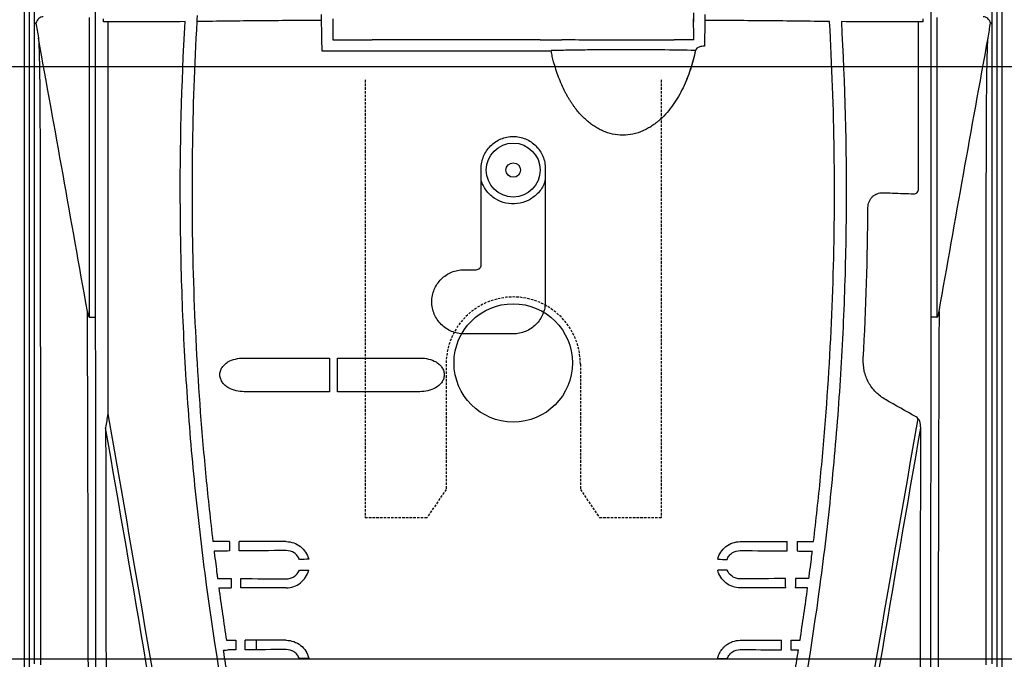
# Model space of a CAD drawing. Units: millimetres. Extents: x -3402 to 8400, y -2 to 6340.
# Drawn here: x 1000 to 1100, y 3941 to 4006 of the extents above; entities that cross this region are included whole.
import ezdxf
from ezdxf.enums import TextEntityAlignment as Align

# ---------------------------------------------------------------- set-up
doc = ezdxf.new("R2010")
doc.units = ezdxf.units.MM
doc.header["$MEASUREMENT"] = 0
doc.linetypes.add('DASHED2', pattern=[0.375, 0.25, -0.125])
doc.linetypes.add('HIDDEN', pattern=[0.375, 0.25, -0.125])
for name, color, linetype, lineweight in [('2DE_OBJ_LAMEL-APP', 130, 'Continuous', 25), ('2DE_OBJ_Lamel-DISTR', 255, 'Continuous', 18), ('2DE_TXTNUM', 11, 'Continuous', 9)]:
    doc.layers.add(name, color=color, linetype=linetype, lineweight=lineweight)
doc.layers.add('2DE_TXTPAR', color=41, linetype='Continuous')
doc.layers.add('Zaciski', color=30, linetype='DASHED2')
doc.layers.add('LAM_MONT', color=1, linetype='Continuous', plot=False)
doc.styles.add('CP_ATTR', font='ARIAL.TTF')
doc.styles.add('CP_ELATT', font='ARIAL.TTF')

# ---------------------------------------------------------------- blocks, each defined once
blk = doc.blocks.new('LML_73_81005_01')
at = {"layer": 'LAM_MONT'}
blk.add_circle((0, 0), 6, dxfattribs=at)
blk = doc.blocks.new('2dlam_73-81005-07_zns9nsn')
at = {"layer": 'LAM_MONT'}
blk.add_lwpolyline([(0, -30), (1707, -30), (1707, 30), (0, 30)], close=True, dxfattribs=at)
blk.add_blockref('LML_73_81005_01', (353.5, 0))
at = {"linetype": 'ByBlock', "style": 'CP_ATTR', "flags": 9}
for tag, p in [('ORDER-NO', (2.014, -29.403)), ('PRODUCER', (2.014, -29.404)), ('NUMBER', (2.015, -29.399)), ('GROUP', (2.015, -29.4)), ('ARTICLE', (2.015, -29.401)), ('NAME', (2.016, -29.397)), ('CHARACTER', (2.03, -29.401)), ('TAG', (2.032, -29.397)), ('VOLTAGE', (2.035, -29.404)), ('POWER', (2.035, -29.403)), ('OTHER', (2.037, -29.399))]:
    blk.add_attdef(tag, text='', height=0.0005, dxfattribs=at).set_placement(p, align=Align.MIDDLE_LEFT)
blk = doc.blocks.new('2dapa_ars26v_apa-04_f6p1x6k')
for p, q in [((-49.5, -240.122), (-49.5, 276.878)), ((49.5, 276.878), (49.5, -240.122)), ((-49, -273.712), (-49, -95.753)), ((49, -95.622), (49, -273.712)), ((-18.29, -152.249), (-18.29, -152.273)), ((16.29, -152.272), (16.29, -152.278)), ((18.29, -152.273), (18.29, -152.249)), ((0, -182.056), (0, -182.024)), ((-26.028, -213.113), (-26.028, -214.072))]:
    blk.add_line(p, q)
at = {"flags": 128}
blk.add_lwpolyline([(2.714, -152.266), (0.587, -152.266), (-1.539, -152.266), (-3.666, -152.266), (-5.793, -152.266), (-7.919, -152.267), (-10.045, -152.268), (-12.17, -152.269), (-14.295, -152.27)], dxfattribs=at)
for radius in [2.732, 0.733]:
    blk.add_circle((0, -165.458), radius)
for centre, start, end in [((-41.167, -159.287), 89.3633, 92.15958), ((41.166, -159.287), 87.84042, 90.6367)]:
    blk.add_arc(centre, 8.846, start, end)
for points, degree in [([(-48.5, -150.669), (-48.5, -147.974), (-48.5, -145.157), (-48.5, -142.217)], 3), ([(48.5, -142.217), (48.5, -145.157), (48.5, -147.974), (48.5, -150.669)], 3), ([(-42.341, -149.435), (-42.342, -159.738), (-42.342, -170.042), (-42.341, -180.345)], 3), ([(18.266, -149.507), (18.274, -150.437)], 1), ([(42.34, -180.345), (42.341, -170.042), (42.342, -159.738), (42.34, -149.435)], 3), ([(-48.5, -150.669), (-48.5, -150.622), (-48.451, -150.577), (-48.359, -150.541)], 3), ([(-48.359, -150.541), (-48.269, -151.04), (-48.2, -151.542), (-48.11, -152.041)], 3), ([(-42.912, -180.378), (-42.913, -170.253), (-42.913, -160.126), (-42.912, -150)], 3), ([(-41.5, -150.447), (-41.5, -150.336), (-41.5, -150.228), (-41.5, -150.141)], 3), ([(-33.241, -150.414), (-35.854, -150.438), (-38.464, -150.453), (-41.069, -150.442)], 3), ([(-41.069, -150.442), (-41.069, -163.685), (-41.069, -176.929), (-41.069, -190.17)], 3), ([(-32.049, -150.402), (-32.05, -150.411), (-32.05, -150.42), (-32.051, -150.429)], 3), ([(-19.42, -150.294), (-19.422, -150.071), (-19.421, -149.855), (-19.416, -149.681)], 3), ([(-18.272, -150.117), (-18.278, -150.828), (-18.284, -151.538), (-18.29, -152.249)], 3), ([(18.29, -152.249), (18.284, -151.538), (18.277, -150.828), (18.271, -150.117)], 3), ([(19.419, -150.294), (19.413, -150.623), (19.407, -150.951), (19.4, -151.28)], 3), ([(19.415, -149.681), (19.42, -149.855), (19.422, -150.071), (19.419, -150.294)], 3), ([(32.05, -150.429), (32.05, -150.42), (32.049, -150.411), (32.049, -150.402)], 3), ([(41.068, -150.442), (38.463, -150.453), (35.854, -150.438), (33.241, -150.414)], 3), ([(41.068, -167.364), (41.068, -161.723), (41.068, -156.082), (41.068, -150.442)], 3), ([(41.5, -150.141), (41.5, -150.228), (41.5, -150.336), (41.5, -150.447)], 3), ([(42.912, -150), (42.913, -160.126), (42.913, -170.253), (42.912, -180.378)], 3), ([(48.109, -152.041), (48.2, -151.542), (48.269, -151.04), (48.359, -150.541)], 3), ([(48.5, -150.669), (48.5, -150.622), (48.451, -150.577), (48.359, -150.541)], 3), ([(-43.144, -179.786), (-44.778, -170.531), (-46.433, -161.282), (-48.11, -152.041)], 3), ([(-18.29, -152.273), (-16.958, -152.272), (-15.627, -152.271), (-14.295, -152.27)], 3), ([(2.714, -152.266), (3.45, -152.266), (4.185, -152.266), (4.921, -152.266)], 3), ([(18.29, -152.273), (17.623, -152.273), (16.957, -152.272), (16.29, -152.272)], 3), ([(43.143, -179.786), (44.778, -170.531), (46.433, -161.282), (48.109, -152.041)], 3), ([(3.837, -153.409), (-3.9, -153.41), (-11.639, -153.411), (-19.36, -153.409)], 3), ([(3.831, -153.356), (3.832, -153.374), (3.834, -153.392), (3.838, -153.409)], 3), ([(18.461, -153.325), (18.459, -153.33), (18.458, -153.335), (18.457, -153.34)], 3), ([(-3.25, -175.056), (-3.25, -171.806), (-3.25, -168.556), (-3.25, -165.306)], 3), ([(3.25, -165.306), (3.25, -169.806), (3.25, -174.306), (3.25, -178.806)], 3), ([(35.461, -184.577), (35.749, -179.472), (35.907, -174.364), (35.935, -169.251)], 3), ([(-5, -175.556), (-4.584, -175.556), (-4.167, -175.556), (-3.75, -175.556)], 3), ([(0, -182.056), (-1.667, -182.056), (-3.334, -182.056), (-5, -182.056)], 3), ([(-27.339, -184.514), (-24.435, -184.514), (-21.527, -184.514), (-18.616, -184.514)], 3), ([(-17.817, -184.514), (-15.008, -184.514), (-12.198, -184.514), (-9.386, -184.514)], 3), ([(-18.613, -187.915), (-21.499, -187.915), (-24.383, -187.915), (-27.262, -187.915)], 3), ([(-9.456, -187.915), (-12.243, -187.915), (-15.029, -187.915), (-17.813, -187.915)], 3), ([(40.818, -190.468), (39.781, -189.884), (38.744, -189.299), (37.707, -188.713)], 3), ([(-41.069, -190.17), (-38.201, -206.537), (-35.397, -222.913), (-32.649, -239.284)], 3), ([(40.988, -190.628), (40.945, -190.561), (40.887, -190.507), (40.818, -190.468)], 3), ([(40.988, -190.628), (38.148, -206.842), (35.371, -223.065), (32.649, -239.283)], 3), ([(41.297, -191.563), (41.262, -191.35), (41.227, -191.135), (41.191, -190.919)], 3), ([(-33.131, -239.356), (-35.798, -223.425), (-38.519, -207.49), (-41.297, -191.563)], 3), ([(33.131, -239.355), (35.798, -223.425), (38.519, -207.489), (41.297, -191.563)], 3), ([(-28.757, -203.113), (-29.313, -203.114), (-29.867, -203.114), (-30.422, -203.114)], 3), ([(-28.757, -203.113), (-28.757, -203.429), (-28.756, -203.745), (-28.755, -204.06)], 3), ([(-27.755, -204.052), (-27.755, -203.739), (-27.754, -203.426), (-27.753, -203.113)], 3), ([(-22.999, -203.113), (-24.585, -203.113), (-26.169, -203.113), (-27.753, -203.113)], 3), ([(22.999, -203.113), (24.584, -203.113), (26.169, -203.113), (27.752, -203.113)], 3), ([(27.755, -204.052), (27.754, -203.739), (27.753, -203.426), (27.752, -203.113)], 3), ([(28.757, -203.113), (28.756, -203.429), (28.755, -203.745), (28.754, -204.06)], 3), ([(28.757, -203.113), (29.312, -203.114), (29.867, -203.114), (30.422, -203.114)], 3), ([(-28.755, -204.06), (-29.272, -204.064), (-29.789, -204.069), (-30.306, -204.074)], 3), ([(-23, -204.016), (-24.586, -204.027), (-26.171, -204.039), (-27.755, -204.052)], 3), ([(23, -204.016), (24.586, -204.027), (26.171, -204.039), (27.755, -204.052)], 3), ([(28.754, -204.06), (29.272, -204.064), (29.789, -204.069), (30.305, -204.074)], 3), ([(-20.723, -204.905), (-21.036, -204.906), (-21.349, -204.908), (-21.662, -204.91)], 3), ([(20.722, -204.905), (21.035, -204.906), (21.348, -204.908), (21.661, -204.91)], 3), ([(-21.664, -205.998), (-21.35, -206), (-21.036, -206.002), (-20.722, -206.003)], 3), ([(21.664, -205.998), (21.35, -206), (21.036, -206.002), (20.722, -206.003)], 3), ([(-29.953, -206.833), (-29.497, -206.837), (-29.04, -206.84), (-28.582, -206.844)], 3), ([(-28.582, -206.844), (-28.582, -207.162), (-28.581, -207.479), (-28.58, -207.797)], 3), ([(-27.6, -207.797), (-27.599, -207.482), (-27.598, -207.167), (-27.597, -206.852)], 3), ([(-27.597, -206.852), (-26.066, -206.865), (-24.534, -206.876), (-23, -206.886)], 3), ([(27.597, -206.852), (26.066, -206.865), (24.533, -206.876), (23, -206.886)], 3), ([(27.6, -207.797), (27.599, -207.482), (27.598, -207.167), (27.597, -206.852)], 3), ([(28.582, -206.844), (28.581, -207.162), (28.58, -207.479), (28.579, -207.797)], 3), ([(29.953, -206.833), (29.496, -206.837), (29.039, -206.84), (28.582, -206.844)], 3), ([(-29.824, -207.797), (-29.583, -209.571), (-29.325, -211.343), (-29.054, -213.113)], 3), ([(-29.824, -207.797), (-29.409, -207.797), (-28.994, -207.797), (-28.58, -207.797)], 3), ([(-22.999, -207.797), (-24.534, -207.797), (-26.068, -207.797), (-27.6, -207.797)], 3), ([(27.6, -207.797), (26.067, -207.797), (24.533, -207.797), (22.999, -207.797)], 3), ([(29.824, -207.797), (29.409, -207.797), (28.994, -207.797), (28.579, -207.797)], 3), ([(29.053, -213.113), (29.325, -211.343), (29.582, -209.571), (29.824, -207.797)], 3), ([(-29.054, -213.113), (-28.743, -213.113), (-28.431, -213.113), (-28.12, -213.113)], 3), ([(-28.12, -213.113), (-28.119, -213.438), (-28.118, -213.763), (-28.117, -214.088)], 3), ([(-27.173, -214.08), (-27.172, -213.758), (-27.17, -213.436), (-27.169, -213.113)], 3), ([(22.999, -213.113), (24.39, -213.113), (25.78, -213.113), (27.169, -213.113)], 3), ([(27.172, -214.08), (27.171, -213.758), (27.17, -213.436), (27.169, -213.113)], 3), ([(28.12, -213.113), (28.119, -213.438), (28.117, -213.763), (28.116, -214.088)], 3), ([(28.12, -213.113), (28.431, -213.113), (28.742, -213.113), (29.053, -213.113)], 3), ([(-28.117, -214.088), (-28.378, -214.09), (-28.639, -214.092), (-28.901, -214.094)], 3), ([(-23, -214.049), (-24.392, -214.059), (-25.783, -214.069), (-27.173, -214.08)], 3), ([(23, -214.049), (24.392, -214.059), (25.782, -214.069), (27.172, -214.08)], 3), ([(28.116, -214.088), (28.378, -214.09), (28.639, -214.092), (28.901, -214.094)], 3), ([(-20.715, -214.938), (-21.038, -214.94), (-21.361, -214.942), (-21.684, -214.944)], 3), ([(20.715, -214.938), (21.038, -214.94), (21.361, -214.942), (21.684, -214.944)], 3)]:
    blk.add_open_spline(points, degree=degree)
for points, knots in [([(-47.608, -149.917), (-47.695, -149.915), (-47.78, -149.931), (-47.94, -149.999), (-48.013, -150.048), (-48.203, -150.226), (-48.294, -150.379), (-48.359, -150.541)], [0, 0, 0, 0, 0.25, 0.25, 0.5, 0.5, 1, 1, 1, 1]), ([(-27.936, -226.276), (-29.179, -220.042), (-30.222, -213.777), (-31.489, -204.331), (-31.862, -201.173), (-32.506, -194.851), (-32.778, -191.686), (-33.221, -185.349), (-33.393, -182.177), (-33.635, -175.824), (-33.705, -172.645), (-33.766, -163.114), (-33.604, -156.762), (-33.241, -150.414)], [0, 0, 0, 0, 0.25, 0.25, 0.375, 0.375, 0.5, 0.5, 0.625, 0.625, 0.75, 0.75, 1, 1, 1, 1]), ([(-32.051, -150.429), (-32.555, -159.213), (-32.671, -168.016), (-32.263, -181.206), (-32.031, -185.597), (-31.536, -192.177), (-31.347, -194.367), (-30.921, -198.744), (-30.682, -200.93), (-30.422, -203.114)], [0, 0, 0, 0, 0.5, 0.5, 0.75, 0.75, 0.875, 0.875, 1, 1, 1, 1]), ([(-32.024, -149.79), (-32.029, -149.876), (-32.034, -149.974), (-32.043, -150.183), (-32.046, -150.291), (-32.049, -150.402)], [0, 0, 0, 0, 0.5, 0.5, 1, 1, 1, 1]), ([(-19.42, -150.294), (-21.527, -150.3), (-23.633, -150.314), (-27.843, -150.355), (-29.947, -150.381), (-32.049, -150.402)], [0, 0, 0, 0, 0.5, 0.5, 1, 1, 1, 1]), ([(-19.36, -153.409), (-19.367, -153.076), (-19.373, -152.742), (-19.379, -152.409), (-19.393, -151.704), (-19.406, -150.999), (-19.42, -150.294)], [0, 0, 0, 0, 0.001, 0.001, 0.001, 0.003115743, 0.003115743, 0.003115743, 0.003115743]), ([(32.049, -150.402), (29.947, -150.381), (27.842, -150.355), (23.633, -150.314), (21.526, -150.3), (19.419, -150.294)], [0, 0, 0, 0, 0.5, 0.5, 1, 1, 1, 1]), ([(33.241, -150.414), (33.604, -156.762), (33.765, -163.114), (33.705, -172.647), (33.634, -175.827), (33.392, -182.178), (33.221, -185.35), (32.778, -191.687), (32.506, -194.852), (31.861, -201.175), (31.489, -204.333), (30.222, -213.778), (29.178, -220.042), (27.936, -226.276)], [0, 0, 0, 0, 0.25, 0.25, 0.375, 0.375, 0.5, 0.5, 0.625, 0.625, 0.75, 0.75, 1, 1, 1, 1]), ([(30.422, -203.114), (30.682, -200.93), (30.921, -198.744), (31.347, -194.367), (31.536, -192.176), (32.03, -185.597), (32.263, -181.205), (32.671, -168.015), (32.555, -159.213), (32.05, -150.429)], [0, 0, 0, 0, 0.125, 0.125, 0.25, 0.25, 0.5, 0.5, 1, 1, 1, 1]), ([(48.359, -150.541), (48.326, -150.46), (48.288, -150.383), (48.195, -150.237), (48.14, -150.167), (48.013, -150.049), (47.94, -149.999), (47.781, -149.932), (47.695, -149.915), (47.607, -149.917)], [0, 0, 0, 0, 0.25, 0.25, 0.5, 0.5, 0.75, 0.75, 1, 1, 1, 1]), ([(-48.5, -215.495), (-48.5, -204.717), (-48.5, -193.923), (-48.5, -177.711), (-48.5, -172.303), (-48.5, -164.188), (-48.5, -161.483), (-48.5, -157.424), (-48.5, -156.07), (-48.5, -154.041), (-48.5, -153.365), (-48.5, -152.351), (-48.5, -152.013), (-48.5, -151.339), (-48.5, -151.002), (-48.5, -150.669)], [0, 0, 0, 0, 0.5, 0.5, 0.75, 0.75, 0.875, 0.875, 0.9375, 0.9375, 0.96875, 0.96875, 0.984375, 0.984375, 1, 1, 1, 1]), ([(19.4, -151.28), (19.395, -151.566), (19.39, -151.852), (19.384, -152.138), (19.379, -152.398), (19.374, -152.658), (19.369, -152.918)], [0, 0, 0, 0, 0.000858598, 0.000858598, 0.000858598, 0.001638596, 0.001638596, 0.001638596, 0.001638596]), ([(48.5, -150.669), (48.5, -151.002), (48.5, -151.339), (48.5, -152.013), (48.5, -152.351), (48.5, -153.365), (48.5, -154.041), (48.5, -156.07), (48.5, -157.424), (48.5, -161.483), (48.5, -164.188), (48.5, -172.303), (48.5, -177.711), (48.5, -193.923), (48.5, -204.717), (48.5, -215.495)], [0, 0, 0, 0, 0.015625, 0.015625, 0.03125, 0.03125, 0.0625, 0.0625, 0.125, 0.125, 0.25, 0.25, 0.5, 0.5, 1, 1, 1, 1]), ([(-48.11, -152.041), (-48.084, -152.373), (-48.067, -152.704), (-48.039, -153.368), (-48.028, -153.699), (-48.002, -154.694), (-47.991, -155.358), (-47.965, -157.348), (-47.957, -158.675), (-47.935, -162.654), (-47.93, -165.307), (-47.915, -173.262), (-47.912, -178.563), (-47.903, -194.456), (-47.901, -205.037), (-47.899, -215.603)], [0, 0, 0, 0, 0.015625, 0.015625, 0.03125, 0.03125, 0.0625, 0.0625, 0.125, 0.125, 0.25, 0.25, 0.5, 0.5, 1, 1, 1, 1]), ([(16.29, -152.278), (15.62, -152.281), (14.934, -152.283), (13.175, -152.288), (12.09, -152.289), (8.826, -152.287), (6.641, -152.279), (4.921, -152.266)], [0.1825997, 0.1825997, 0.1825997, 0.1825997, 0.3087859, 0.3087859, 0.5021059, 0.5021059, 0.888746, 0.888746, 0.888746, 0.888746]), ([(47.899, -215.603), (47.901, -205.037), (47.903, -194.456), (47.912, -178.563), (47.915, -173.262), (47.929, -165.307), (47.935, -162.654), (47.956, -158.675), (47.965, -157.348), (47.991, -155.358), (48.002, -154.694), (48.028, -153.699), (48.038, -153.368), (48.066, -152.704), (48.084, -152.373), (48.109, -152.041)], [0, 0, 0, 0, 0.5, 0.5, 0.75, 0.75, 0.875, 0.875, 0.9375, 0.9375, 0.96875, 0.96875, 0.984375, 0.984375, 1, 1, 1, 1]), ([(18.457, -153.34), (17.336, -153.314), (16.151, -153.295), (14.589, -153.279), (14.272, -153.276), (13.634, -153.272), (13.315, -153.27), (12.357, -153.266), (11.717, -153.265), (10.756, -153.266), (10.435, -153.266), (9.793, -153.269), (9.47, -153.271), (8.518, -153.277), (7.896, -153.283), (6.681, -153.298), (6.087, -153.307), (4.927, -153.329), (4.366, -153.342), (3.831, -153.356)], [0, 0, 0, 0, 0.25, 0.25, 0.3125, 0.3125, 0.375, 0.375, 0.5, 0.5, 0.5625, 0.5625, 0.625, 0.625, 0.75, 0.75, 0.875, 0.875, 1, 1, 1, 1]), ([(6.112, -158.951), (6.051, -158.864), (5.929, -158.689), (5.754, -158.418), (5.584, -158.138), (5.419, -157.848), (5.186, -157.411), (4.901, -156.812), (4.592, -156.052), (4.32, -155.269), (4.115, -154.569), (3.955, -153.945), (3.877, -153.589), (3.837, -153.409)], [0, 0, 0, 0, 0.052633, 0.106106, 0.160468, 0.215764, 0.272037, 0.406651, 0.54567, 0.679881, 0.818391, 0.908606, 1, 1, 1, 1]), ([(18.461, -153.325), (18.323, -153.977), (18.152, -154.619), (17.738, -155.883), (17.493, -156.509), (16.918, -157.706), (16.59, -158.28), (16.019, -159.094), (15.815, -159.357), (15.375, -159.864), (15.142, -160.103), (14.895, -160.326)], [0, 0, 0, 0, 0.25, 0.25, 0.5, 0.5, 0.75, 0.75, 0.875, 0.875, 1, 1, 1, 1]), ([(18.457, -153.34), (18.319, -153.989), (18.149, -154.631), (17.734, -155.896), (17.49, -156.515), (16.917, -157.707), (16.59, -158.282), (15.82, -159.375), (15.389, -159.881), (14.895, -160.326)], [0, 0, 0, 0, 0.25, 0.25, 0.5, 0.5, 0.75, 0.75, 1, 1, 1, 1]), ([(19.369, -152.918), (19.192, -152.908), (19.018, -152.928), (18.766, -153.018), (18.686, -153.057), (18.545, -153.167), (18.484, -153.238), (18.461, -153.325)], [0, 0, 0, 0, 0.5, 0.5, 0.75, 0.75, 1, 1, 1, 1]), ([(7.306, -160.315), (7.246, -160.259), (7.125, -160.146), (6.949, -159.968), (6.776, -159.782), (6.605, -159.587), (6.437, -159.383), (6.272, -159.171), (6.166, -159.025), (6.112, -158.951)], [0, 0, 0, 0, 0.135561, 0.273328, 0.413445, 0.556046, 0.701259, 0.849206, 1, 1, 1, 1]), ([(14.895, -160.326), (14.826, -160.387), (14.689, -160.508), (14.477, -160.679), (14.262, -160.84), (14.045, -160.99), (13.824, -161.129), (13.601, -161.257), (13.374, -161.374), (12.899, -161.595), (12.148, -161.843), (11.099, -161.956), (10.049, -161.845), (9.216, -161.568), (8.59, -161.258), (8.147, -160.988), (7.714, -160.675), (7.443, -160.436), (7.306, -160.315)], [0, 0, 0, 0, 0.0328809, 0.0652041, 0.0970153, 0.1283623, 0.1592953, 0.1898663, 0.2201294, 0.25014, 0.3765811, 0.4997864, 0.6233974, 0.7499089, 0.8101783, 0.8716625, 0.9348011, 1, 1, 1, 1]), ([(-3.25, -165.306), (-3.25, -165.091), (-3.229, -164.88), (-3.147, -164.465), (-3.084, -164.258), (-2.921, -163.865), (-2.821, -163.678), (-2.585, -163.325), (-2.448, -163.157), (-2.148, -162.858), (-1.985, -162.723), (-1.629, -162.485), (-1.44, -162.384), (-1.049, -162.222), (-0.844, -162.16), (-0.425, -162.076), (-0.214, -162.056), (0.21, -162.056), (0.425, -162.077), (0.842, -162.159), (1.044, -162.221), (1.438, -162.383), (1.628, -162.485), (1.98, -162.72), (2.145, -162.854), (2.448, -163.157), (2.583, -163.322), (2.818, -163.674), (2.92, -163.864), (3.083, -164.257), (3.145, -164.46), (3.228, -164.876), (3.25, -165.091), (3.25, -165.306)], [0, 0, 0, 0, 0.0625, 0.0625, 0.125, 0.125, 0.1875, 0.1875, 0.25, 0.25, 0.3125, 0.3125, 0.375, 0.375, 0.4375, 0.4375, 0.5, 0.5, 0.5625, 0.5625, 0.625, 0.625, 0.6875, 0.6875, 0.75, 0.75, 0.8125, 0.8125, 0.875, 0.875, 0.9375, 0.9375, 1, 1, 1, 1]), ([(3.218, -166.493), (3.184, -166.636), (3.061, -167.155), (2.473, -167.903), (1.54, -168.595), (0.411, -168.925), (-0.761, -168.867), (-1.841, -168.421), (-2.734, -167.656), (-3.058, -166.962), (-3.219, -166.619)], [0, 0, 0, 0, 0.052035, 0.187929, 0.323779, 0.459603, 0.595431, 0.731289, 0.86719, 1, 1, 1, 1]), ([(40.567, -167.864), (40.7, -167.869), (40.831, -167.816), (41.016, -167.629), (41.068, -167.497), (41.068, -167.364)], [0, 0, 0, 0, 0.5, 0.5, 1, 1, 1, 1]), ([(35.935, -169.251), (35.936, -169.051), (35.974, -168.855), (36.085, -168.579), (36.131, -168.492), (36.238, -168.327), (36.301, -168.249), (36.44, -168.109), (36.515, -168.047), (36.68, -167.937), (36.768, -167.891), (37.041, -167.782), (37.24, -167.747), (37.438, -167.754)], [0, 0, 0, 0, 0.25, 0.25, 0.375, 0.375, 0.5, 0.5, 0.625, 0.625, 0.75, 0.75, 1, 1, 1, 1]), ([(37.438, -167.754), (37.768, -167.765), (38.099, -167.776), (38.429, -167.788), (39.142, -167.812), (39.855, -167.838), (40.567, -167.864)], [0, 0, 0, 0, 0.001000001, 0.001000001, 0.001000001, 0.00315817, 0.00315817, 0.00315817, 0.00315817]), ([(-5, -182.056), (-5.215, -182.056), (-5.426, -182.035), (-5.841, -181.952), (-6.048, -181.89), (-6.441, -181.726), (-6.628, -181.627), (-6.981, -181.391), (-7.148, -181.254), (-7.448, -180.954), (-7.583, -180.79), (-7.821, -180.435), (-7.921, -180.246), (-8.084, -179.854), (-8.146, -179.65), (-8.229, -179.23), (-8.25, -179.019), (-8.25, -178.595), (-8.229, -178.38), (-8.146, -177.963), (-8.085, -177.761), (-7.922, -177.367), (-7.821, -177.177), (-7.585, -176.825), (-7.451, -176.661), (-7.148, -176.357), (-6.984, -176.222), (-6.632, -175.987), (-6.442, -175.885), (-6.048, -175.722), (-5.846, -175.66), (-5.43, -175.577), (-5.215, -175.556), (-5, -175.556)], [0, 0, 0, 0, 0.0625, 0.0625, 0.125, 0.125, 0.1875, 0.1875, 0.25, 0.25, 0.3125, 0.3125, 0.375, 0.375, 0.4375, 0.4375, 0.5, 0.5, 0.5625, 0.5625, 0.625, 0.625, 0.6875, 0.6875, 0.75, 0.75, 0.8125, 0.8125, 0.875, 0.875, 0.9375, 0.9375, 1, 1, 1, 1]), ([(-3.75, -175.556), (-3.618, -175.556), (-3.489, -175.501), (-3.305, -175.317), (-3.25, -175.188), (-3.25, -175.056)], [0, 0, 0, 0, 0.5, 0.5, 1, 1, 1, 1]), ([(3.25, -178.806), (3.25, -179.02), (3.229, -179.231), (3.146, -179.646), (3.084, -179.853), (2.921, -180.246), (2.821, -180.433), (2.586, -180.786), (2.449, -180.953), (2.149, -181.253), (1.986, -181.387), (1.631, -181.625), (1.442, -181.726), (1.051, -181.888), (0.847, -181.951), (0.427, -182.035), (0.214, -182.056), (0, -182.056)], [0, 0, 0, 0, 0.125, 0.125, 0.25, 0.25, 0.375, 0.375, 0.5, 0.5, 0.625, 0.625, 0.75, 0.75, 0.875, 0.875, 1, 1, 1, 1]), ([(-43.038, -219.662), (-43.049, -213.023), (-43.061, -206.379), (-43.084, -196.407), (-43.092, -193.083), (-43.113, -186.433), (-43.125, -183.108), (-43.144, -179.786)], [0, 0, 0, 0, 0.5, 0.5, 0.75, 0.75, 1, 1, 1, 1]), ([(-43.144, -179.786), (-43.131, -179.855), (-43.118, -179.924), (-43.102, -179.992), (-43.091, -180.038), (-43.08, -180.084), (-43.066, -180.13), (-43.057, -180.161), (-43.047, -180.192), (-43.035, -180.223), (-43.027, -180.244), (-43.018, -180.265), (-43.008, -180.285), (-42.998, -180.305), (-42.986, -180.326), (-42.971, -180.344), (-42.965, -180.351), (-42.958, -180.358), (-42.95, -180.363), (-42.943, -180.369), (-42.934, -180.374), (-42.925, -180.377), (-42.921, -180.378), (-42.916, -180.378), (-42.912, -180.378)], [0, 0, 0, 0, 0.0002101374, 0.0002101374, 0.0002101374, 0.0003530402, 0.0003530402, 0.0003530402, 0.0004508694, 0.0004508694, 0.0004508694, 0.0005185345, 0.0005185345, 0.0005185345, 0.0005888505, 0.0005888505, 0.0005888505, 0.0006172893, 0.0006172893, 0.0006172893, 0.0006463311, 0.0006463311, 0.0006463311, 0.0006592983, 0.0006592983, 0.0006592983, 0.0006592983]), ([(-42.912, -180.378), (-42.77, -180.38), (-42.622, -180.377), (-42.408, -180.364), (-42.342, -180.355), (-42.341, -180.345)], [0, 0, 0, 0, 0.5, 0.5, 1, 1, 1, 1]), ([(-42.341, -180.345), (-42.337, -183.604), (-42.334, -186.867), (-42.328, -193.392), (-42.325, -196.654), (-42.315, -206.439), (-42.308, -212.958), (-42.301, -219.473)], [0, 0, 0, 0, 0.25, 0.25, 0.5, 0.5, 1, 1, 1, 1]), ([(42.301, -219.473), (42.308, -212.958), (42.314, -206.438), (42.324, -196.654), (42.327, -193.391), (42.334, -186.867), (42.337, -183.604), (42.34, -180.345)], [0, 0, 0, 0, 0.5, 0.5, 0.75, 0.75, 1, 1, 1, 1]), ([(42.912, -180.378), (42.77, -180.38), (42.622, -180.377), (42.407, -180.364), (42.342, -180.355), (42.34, -180.345)], [0, 0, 0, 0, 0.5, 0.5, 1, 1, 1, 1]), ([(42.912, -180.378), (42.94, -180.378), (42.962, -180.356), (42.995, -180.312), (43.007, -180.287), (43.041, -180.212), (43.058, -180.16), (43.102, -180.001), (43.124, -179.894), (43.143, -179.786)], [0, 0, 0, 0, 0.125, 0.125, 0.25, 0.25, 0.5, 0.5, 1, 1, 1, 1]), ([(43.143, -179.786), (43.124, -183.108), (43.112, -186.433), (43.092, -193.083), (43.083, -196.407), (43.061, -206.379), (43.049, -213.023), (43.037, -219.662)], [0, 0, 0, 0, 0.25, 0.25, 0.5, 0.5, 1, 1, 1, 1]), ([(-27.262, -187.915), (-27.536, -187.915), (-27.809, -187.888), (-28.34, -187.765), (-28.595, -187.672), (-28.952, -187.466), (-29.064, -187.388), (-29.27, -187.211), (-29.365, -187.109), (-29.526, -186.887), (-29.592, -186.765), (-29.686, -186.507), (-29.713, -186.37), (-29.722, -186.097), (-29.704, -185.96), (-29.626, -185.696), (-29.567, -185.573), (-29.416, -185.342), (-29.327, -185.239), (-29.127, -185.055), (-29.015, -184.973), (-28.666, -184.763), (-28.406, -184.666), (-27.881, -184.542), (-27.612, -184.514), (-27.339, -184.514)], [0, 0, 0, 0, 0.125, 0.125, 0.25, 0.25, 0.3125, 0.3125, 0.375, 0.375, 0.4375, 0.4375, 0.5, 0.5, 0.5625, 0.5625, 0.625, 0.625, 0.6875, 0.6875, 0.75, 0.75, 0.875, 0.875, 1, 1, 1, 1]), ([(-18.616, -184.514), (-18.616, -185.078), (-18.615, -185.642), (-18.615, -186.206), (-18.614, -186.776), (-18.613, -187.346), (-18.613, -187.915)], [0, 0, 0, 0, 0.001691876, 0.001691876, 0.001691876, 0.003401982, 0.003401982, 0.003401982, 0.003401982]), ([(-17.813, -187.915), (-17.814, -187.346), (-17.814, -186.776), (-17.815, -186.206), (-17.815, -185.642), (-17.816, -185.078), (-17.817, -184.514)], [0, 0, 0, 0, 0.001710109, 0.001710109, 0.001710109, 0.003401983, 0.003401983, 0.003401983, 0.003401983]), ([(-9.386, -184.514), (-9.112, -184.514), (-8.837, -184.543), (-8.306, -184.669), (-8.049, -184.765), (-7.696, -184.978), (-7.586, -185.058), (-7.385, -185.244), (-7.294, -185.349), (-7.144, -185.578), (-7.084, -185.705), (-7.008, -185.967), (-6.99, -186.107), (-7, -186.379), (-7.028, -186.516), (-7.123, -186.773), (-7.19, -186.894), (-7.433, -187.226), (-7.65, -187.404), (-8.123, -187.673), (-8.385, -187.768), (-8.913, -187.888), (-9.182, -187.915), (-9.456, -187.915)], [0, 0, 0, 0, 0.125, 0.125, 0.25, 0.25, 0.3125, 0.3125, 0.375, 0.375, 0.4375, 0.4375, 0.5, 0.5, 0.5625, 0.5625, 0.625, 0.625, 0.75, 0.75, 0.875, 0.875, 1, 1, 1, 1]), ([(37.707, -188.713), (37.346, -188.508), (37.021, -188.259), (36.587, -187.818), (36.451, -187.659), (36.205, -187.327), (36.095, -187.154), (35.898, -186.792), (35.812, -186.603), (35.666, -186.213), (35.607, -186.015), (35.472, -185.413), (35.438, -184.994), (35.461, -184.577)], [0, 0, 0, 0, 0.25, 0.25, 0.375, 0.375, 0.5, 0.5, 0.625, 0.625, 0.75, 0.75, 1, 1, 1, 1]), ([(-41.069, -190.17), (-41.107, -190.405), (-41.146, -190.638), (-41.222, -191.103), (-41.26, -191.335), (-41.297, -191.563)], [0, 0, 0, 0, 0.5, 0.5, 1, 1, 1, 1]), ([(41.191, -190.919), (41.181, -190.858), (41.153, -190.803), (41.08, -190.707), (41.036, -190.666), (40.988, -190.628)], [0, 0, 0, 0, 0.5, 0.5, 1, 1, 1, 1]), ([(-41.297, -191.563), (-41.284, -195.822), (-41.276, -200.085), (-41.263, -208.609), (-41.258, -212.87), (-41.254, -217.129)], [0, 0, 0, 0, 0.5, 0.5, 1, 1, 1, 1]), ([(41.254, -217.129), (41.258, -212.87), (41.262, -208.609), (41.276, -200.085), (41.284, -195.822), (41.297, -191.563)], [0, 0, 0, 0, 0.5, 0.5, 1, 1, 1, 1]), ([(-22.999, -203.113), (-22.737, -203.113), (-22.482, -203.156), (-21.986, -203.327), (-21.758, -203.452), (-21.346, -203.776), (-21.171, -203.968), (-20.887, -204.41), (-20.784, -204.649), (-20.723, -204.905)], [0, 0, 0, 0, 0.25, 0.25, 0.5, 0.5, 0.75, 0.75, 1, 1, 1, 1]), ([(20.722, -204.905), (20.784, -204.65), (20.887, -204.41), (21.17, -203.969), (21.345, -203.776), (21.756, -203.453), (21.985, -203.328), (22.479, -203.157), (22.737, -203.113), (22.999, -203.113)], [0, 0, 0, 0, 0.25, 0.25, 0.5, 0.5, 0.75, 0.75, 1, 1, 1, 1]), ([(-30.306, -204.074), (-30.301, -204.11), (-30.297, -204.147), (-30.292, -204.184), (-30.242, -204.59), (-30.191, -204.996), (-30.139, -205.402), (-30.098, -205.727), (-30.056, -206.052), (-30.013, -206.377), (-29.993, -206.529), (-29.973, -206.681), (-29.953, -206.833)], [0.000118842, 0.000118842, 0.000118842, 0.000118842, 0.00023041, 0.00023041, 0.00023041, 0.001457467, 0.001457467, 0.001457467, 0.002441725, 0.002441725, 0.002441725, 0.002900845, 0.002900845, 0.002900845, 0.002900845]), ([(-21.662, -204.91), (-21.716, -204.777), (-21.788, -204.655), (-21.969, -204.434), (-22.075, -204.337), (-22.43, -204.1), (-22.714, -204.015), (-23, -204.016)], [0, 0, 0, 0, 0.25, 0.25, 0.5, 0.5, 1, 1, 1, 1]), ([(21.661, -204.91), (21.716, -204.777), (21.788, -204.655), (21.969, -204.434), (22.075, -204.337), (22.429, -204.1), (22.713, -204.015), (23, -204.016)], [0, 0, 0, 0, 0.25, 0.25, 0.5, 0.5, 1, 1, 1, 1]), ([(29.953, -206.833), (29.962, -206.761), (29.972, -206.689), (29.981, -206.618), (30.035, -206.213), (30.087, -205.807), (30.139, -205.402), (30.181, -205.076), (30.221, -204.751), (30.262, -204.425), (30.276, -204.308), (30.291, -204.191), (30.305, -204.074)], [0.000124227, 0.000124227, 0.000124227, 0.000124227, 0.000340715, 0.000340715, 0.000340715, 0.001567605, 0.001567605, 0.001567605, 0.002551862, 0.002551862, 0.002551862, 0.002906229, 0.002906229, 0.002906229, 0.002906229]), ([(-23, -206.886), (-22.857, -206.887), (-22.717, -206.867), (-22.445, -206.786), (-22.315, -206.725), (-21.962, -206.491), (-21.773, -206.263), (-21.664, -205.998)], [0, 0, 0, 0, 0.25, 0.25, 0.5, 0.5, 1, 1, 1, 1]), ([(-22.999, -207.797), (-22.736, -207.797), (-22.481, -207.754), (-21.985, -207.582), (-21.758, -207.458), (-21.345, -207.134), (-21.17, -206.942), (-20.887, -206.5), (-20.784, -206.258), (-20.722, -206.003)], [0, 0, 0, 0, 0.25, 0.25, 0.5, 0.5, 0.75, 0.75, 1, 1, 1, 1]), ([(22.999, -207.797), (22.736, -207.797), (22.48, -207.754), (21.984, -207.582), (21.756, -207.458), (21.344, -207.133), (21.169, -206.94), (20.886, -206.499), (20.783, -206.259), (20.722, -206.003)], [0, 0, 0, 0, 0.25, 0.25, 0.5, 0.5, 0.75, 0.75, 1, 1, 1, 1]), ([(23, -206.886), (22.857, -206.887), (22.717, -206.867), (22.445, -206.786), (22.315, -206.725), (21.961, -206.491), (21.773, -206.263), (21.664, -205.998)], [0, 0, 0, 0, 0.25, 0.25, 0.5, 0.5, 1, 1, 1, 1]), ([(-22.999, -213.113), (-23.593, -213.113), (-24.186, -213.113), (-24.78, -213.113), (-25.536, -213.113), (-26.293, -213.113), (-27.049, -213.113), (-27.089, -213.113), (-27.129, -213.113), (-27.169, -213.113)], [0, 0, 0, 0, 0.001786394, 0.001786394, 0.001786394, 0.004063589, 0.004063589, 0.004063589, 0.004184887, 0.004184887, 0.004184887, 0.004184887]), ([(-22.999, -213.113), (-22.734, -213.113), (-22.476, -213.157), (-21.975, -213.332), (-21.746, -213.459), (-21.331, -213.79), (-21.156, -213.986), (-20.874, -214.436), (-20.774, -214.679), (-20.715, -214.938)], [0, 0, 0, 0, 0.25, 0.25, 0.5, 0.5, 0.75, 0.75, 1, 1, 1, 1]), ([(20.715, -214.938), (20.744, -214.809), (20.784, -214.682), (20.884, -214.44), (20.944, -214.324), (21.084, -214.1), (21.164, -213.993), (21.339, -213.798), (21.434, -213.708), (21.64, -213.543), (21.751, -213.469), (21.98, -213.342), (22.1, -213.289), (22.473, -213.158), (22.734, -213.113), (22.999, -213.113)], [0, 0, 0, 0, 0.125, 0.125, 0.25, 0.25, 0.375, 0.375, 0.5, 0.5, 0.625, 0.625, 0.75, 0.75, 1, 1, 1, 1]), ([(-29.349, -214.137), (-29.348, -214.126), (-29.302, -214.116), (-29.138, -214.1), (-29.023, -214.095), (-28.901, -214.094)], [0, 0, 0, 0, 0.5, 0.5, 1, 1, 1, 1]), ([(-28.923, -216.768), (-28.941, -216.658), (-28.96, -216.548), (-28.978, -216.438), (-29.033, -216.107), (-29.087, -215.777), (-29.14, -215.446), (-29.205, -215.042), (-29.27, -214.639), (-29.333, -214.235), (-29.339, -214.202), (-29.344, -214.17), (-29.349, -214.137)], [0.000190149, 0.000190149, 0.000190149, 0.000190149, 0.000525001, 0.000525001, 0.000525001, 0.001530635, 0.001530635, 0.001530635, 0.002757146, 0.002757146, 0.002757146, 0.002856591, 0.002856591, 0.002856591, 0.002856591]), ([(-21.684, -214.944), (-21.736, -214.811), (-21.806, -214.689), (-21.982, -214.468), (-22.086, -214.371), (-22.436, -214.133), (-22.716, -214.047), (-23, -214.049)], [0, 0, 0, 0, 0.25, 0.25, 0.5, 0.5, 1, 1, 1, 1]), ([(21.684, -214.944), (21.736, -214.811), (21.805, -214.689), (21.982, -214.468), (22.086, -214.371), (22.435, -214.133), (22.716, -214.047), (23, -214.049)], [0, 0, 0, 0, 0.25, 0.25, 0.5, 0.5, 1, 1, 1, 1]), ([(28.46, -216.811), (28.472, -216.739), (28.484, -216.668), (28.496, -216.596), (28.563, -216.193), (28.629, -215.79), (28.694, -215.387), (28.748, -215.057), (28.8, -214.726), (28.853, -214.396), (28.869, -214.295), (28.885, -214.195), (28.901, -214.094)], [0.000147067, 0.000147067, 0.000147067, 0.000147067, 0.000364283, 0.000364283, 0.000364283, 0.001590378, 0.001590378, 0.001590378, 0.002594781, 0.002594781, 0.002594781, 0.002900028, 0.002900028, 0.002900028, 0.002900028])]:
    blk.add_open_spline(points, degree=3, knots=knots)
at = {"layer": 'Zaciski'}
for p, q in [((-15.003, -156.323), (-15.003, -200.706)), ((14.997, -156.323), (14.997, -200.706))]:
    blk.add_line(p, q, dxfattribs=at)
at = {"layer": 'Zaciski', "linetype": 'HIDDEN'}
for p, q in [((-6.804, -185.122), (-6.804, -197.824)), ((6.804, -185.122), (6.804, -197.824)), ((-6.804, -197.824), (-8.748, -200.706)), ((6.804, -197.824), (8.748, -200.706)), ((-8.748, -200.706), (-15.003, -200.706)), ((14.997, -200.706), (8.748, -200.706))]:
    blk.add_line(p, q, dxfattribs=at)
blk.add_arc((0, -185.122), 6.804, 0, 180, dxfattribs=at)
at = {"linetype": 'ByBlock', "style": 'CP_ATTR', "flags": 9}
for tag, p in [('NAME', (-0.092, -0.018)), ('NUMBER', (-0.092, -0.018)), ('GROUP', (-0.092, -0.018)), ('ARTICLE', (-0.092, -0.018)), ('TEMPERATURE', (-0.092, -0.018)), ('FLOW', (-0.092, -0.018)), ('CHARACTER', (-0.092, -0.018)), ('ORDER-NO', (-0.092, -0.019)), ('PRODUCER', (-0.092, -0.019)), ('CURRENT', (-0.092, -0.019)), ('PN', (-0.091, -0.018)), ('OTHER', (-0.091, -0.018)), ('DN', (-0.091, -0.019)), ('VOLTAGE', (-0.091, -0.019)), ('POWER', (-0.091, -0.019))]:
    blk.add_attdef(tag, text='', height=0.00005, dxfattribs=at).set_placement(p, align=Align.MIDDLE_LEFT)
at = {"layer": '2DE_TXTNUM', "linetype": 'ByBlock', "style": 'CP_ELATT', "width": 0.8, "flags": 8}
blk.add_attdef('TAG', text='', height=10, dxfattribs=at).set_placement((0, 261.254), align=Align.CENTER)
at = {"layer": '2DE_TXTPAR', "linetype": 'ByBlock', "style": 'CP_ATTR', "flags": 8}
blk.add_attdef('PRODUCT-TYPE', text='', height=7, dxfattribs=at).set_placement((0, 92), align=Align.CENTER)

msp = doc.modelspace()

# ---------------------------------------------------------------- block references
at = {"layer": '2DE_OBJ_LAMEL-APP'}
msp.add_blockref('2dapa_ars26v_apa-04_f6p1x6k', (1050, 4155.801), dxfattribs=at)
at = {"layer": '2DE_OBJ_Lamel-DISTR'}
msp.add_blockref('2dlam_73-81005-07_zns9nsn', (696.5, 3970.801), dxfattribs=at)

doc.saveas('drawing.dxf')
